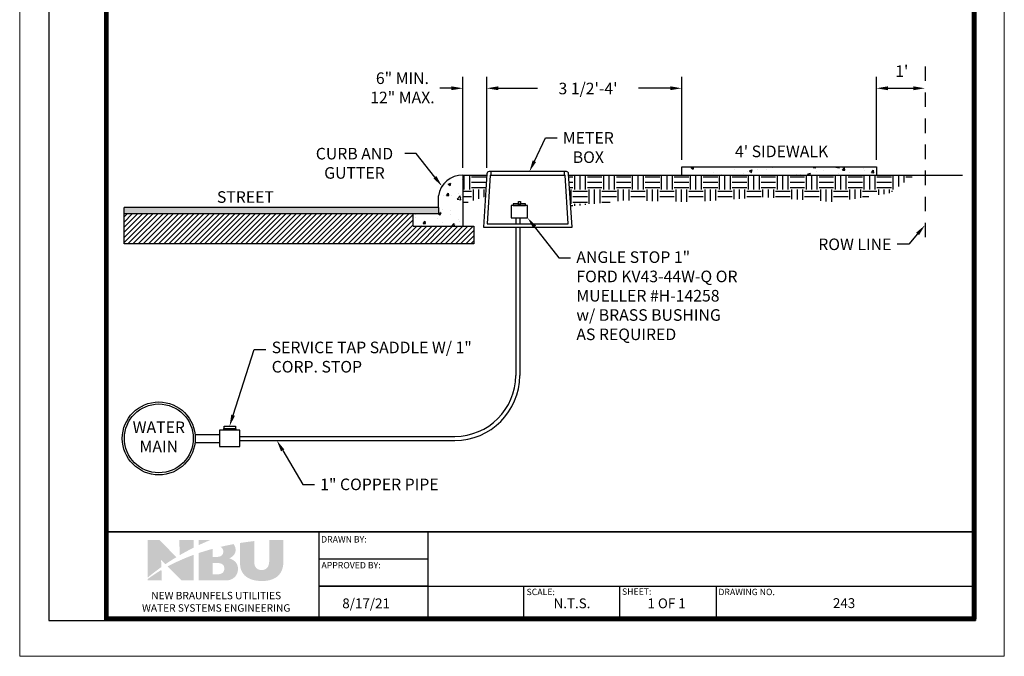
# Model space of a CAD drawing. Units: inches. Extents: x -8.8 to 8.3, y 79.3 to 90.3.
# Drawn here: x -8.8 to -0.3, y 79.3 to 84.8 of the extents above; entities that cross this region are included whole.
import ezdxf
from ezdxf import colors
from ezdxf.entities.mleader import LeaderData, LeaderLine
from ezdxf.math import Vec2, Vec3

# ---------------------------------------------------------------- set-up
doc = ezdxf.new("R2010")
doc.units = ezdxf.units.IN
doc.header["$LTSCALE"] = 0.05
doc.header["$MEASUREMENT"] = 0
doc.linetypes.add('DASHED', pattern=[0.75, 0.5, -0.25])
doc.layers.get('DEFPOINTS').update_dxf_attribs({"color": 6})
doc.layers.add('G-ANNO-TTBL', color=130, linetype='Continuous', lineweight=50)
doc.layers.add('G-NPLT', color=252, linetype='Continuous', lineweight=20, plot=False)
for name, color, linetype in [('LOGO', 7, 'Continuous'), ('TEXT', 7, 'Continuous'), ('Title Block', 7, 'Continuous')]:
    doc.layers.add(name, color=color, linetype=linetype)
doc.layers.add('Vport', color=7, linetype='Continuous', plot=False)
doc.styles.add('COA', font='romans.shx')
doc.styles.add('Dims', font='sanss___.ttf')
doc.styles.add('SANSSERIF', font='sanss___.ttf')
doc.styles.add('TITLE', font='arial.ttf', dxfattribs={"oblique": 12, "height": 0.125})
doc.dimstyles.new('COA', dxfattribs={"dimtxt": 0.1, "dimasz": 0.1, "dimexe": 0.1, "dimexo": 0.0625, "dimgap": 0.05, "dimtad": 1, "dimtoh": 1, "dimdec": 1, "dimdsep": 46, "dimtxsty": 'COA', "dimcen": 0.09, "dimadec": 0, "dimazin": 2, "dimtfac": 1, "dimtdec": 1, "dimtofl": 0, "dimtmove": 0, "dimatfit": 3, "dimfxl": 1, "dimtolj": 1, "dimtzin": 0, "dimarcsym": 0})
pattern_1 = [(50, (-10.79275, 79.40245), (0.251041, -0.0219632), [0.02625, -0.28875]), (355, (-10.79275, 79.40245), (-0.048563, 0.263267), [0.021, -0.231]), (100.4514, (-10.77183, 79.40062), (0.202478, 0.241304), [0.022309, -0.2454]), (46.1842, (-10.79275, 79.47245), (0.373534, -0.057932), [0.039375, -0.433125]), (96.6356, (-10.76163, 79.46762), (0.327132, 0.340941), [0.033464, -0.3681]), (351.184, (-10.79275, 79.47245), (0.327132, 0.340942), [0.0315, -0.3465]), (21, (-10.75775, 79.45495), (0.2089175, -0.1409166), [0.02625, -0.28875]), (326, (-10.75775, 79.45495), (0.0851604, 0.2538025), [0.021, -0.231]), (71.4514, (-10.74034, 79.4432), (0.294078, 0.1128857), [0.022309, -0.2454]), (37.5, (-10.79275, 79.40245), (0.00425595, 0.11651285), [0, -0.2282, 0, -0.2345, 0, -0.231875]), (7.5, (-10.79275, 79.40245), (0.0920743, 0.1380441), [0, -0.1337, 0, -0.22295, 0, -0.088375]), (327.5, (-10.8708, 79.40245), (0.18683785, -0.0078942), [0, -0.0875, 0, -0.273, 0, -0.36225]), (317.5, (-10.9058, 79.40245), (0.2041152, 0.0350367), [0, -0.11375, 0, -0.1813, 0, -0.25725])]

# ---------------------------------------------------------------- blocks, each defined once
blk = doc.blocks.new('*D34')
at = {"layer": 'DEFPOINTS', "color": 0, "transparency": 16777216}
for p in [(-4.7436, 84.2327), (-4.9498, 83.4829), (-4.7436, 83.4829)]:
    blk.add_point(p, dxfattribs=at)
at = {"layer": 'TEXT', "color": 0, "lineweight": -2, "transparency": 16777216}
for p, q in [((-4.9498, 83.5454), (-4.9498, 84.3327)), ((-4.7436, 83.5454), (-4.7436, 84.3327)), ((-5.0498, 84.2327), (-5.1498, 84.2327)), ((-4.6436, 84.2327), (-4.5436, 84.2327))]:
    blk.add_line(p, q, dxfattribs=at)
at = {"layer": 'TEXT', "color": 0, "transparency": 16777216}
for points in [[(-5.0498, 84.2494), (-5.0498, 84.2161), (-4.9498, 84.2327)], [(-4.6436, 84.2494), (-4.6436, 84.2161), (-4.7436, 84.2327)]]:
    blk.add_solid(points, dxfattribs=at)
at = {"layer": 'TEXT', "color": 0, "transparency": 16777216, "insert": (-5.4718, 84.2363), "char_height": 0.1, "width": 1.335002, "attachment_point": 5, "style": 'COA'}
blk.add_mtext('\\A1;6" MIN.\\P12" MAX.', dxfattribs=at)
blk = doc.blocks.new('*D36')
at = {"layer": 'DEFPOINTS', "color": 0, "transparency": 16777216}
for p in [(-3.0598, 84.2327), (-4.7436, 83.4829), (-3.0598, 83.5529)]:
    blk.add_point(p, dxfattribs=at)
at = {"layer": 'TEXT', "color": 0, "lineweight": -2, "transparency": 16777216}
for p, q in [((-4.7436, 83.5454), (-4.7436, 84.3327)), ((-3.0598, 83.6154), (-3.0598, 84.3327)), ((-4.6436, 84.2327), (-4.3052, 84.2327)), ((-3.1598, 84.2327), (-3.4338, 84.2327))]:
    blk.add_line(p, q, dxfattribs=at)
at = {"layer": 'TEXT', "color": 0, "transparency": 16777216}
for points in [[(-4.6436, 84.2494), (-4.6436, 84.2161), (-4.7436, 84.2327)], [(-3.1598, 84.2494), (-3.1598, 84.2161), (-3.0598, 84.2327)]]:
    blk.add_solid(points, dxfattribs=at)
at = {"layer": 'TEXT', "color": 0, "transparency": 16777216, "insert": (-3.8695, 84.2306), "char_height": 0.1, "width": 1.335002, "attachment_point": 5, "style": 'COA'}
blk.add_mtext("\\A1;3 1/2'-4'", dxfattribs=at)
blk = doc.blocks.new('*D37')
at = {"layer": 'DEFPOINTS', "color": 0, "transparency": 16777216}
for p in [(-0.9598, 84.2327), (-1.3798, 83.5529), (-0.9598, 83.4829)]:
    blk.add_point(p, dxfattribs=at)
at = {"layer": 'TEXT', "color": 0, "lineweight": -2, "transparency": 16777216}
for p, q in [((-1.3798, 83.6154), (-1.3798, 84.3327)), ((-1.2798, 84.2327), (-1.0598, 84.2327))]:
    blk.add_line(p, q, dxfattribs=at)
at = {"layer": 'TEXT', "color": 0, "transparency": 16777216}
for points in [[(-1.2798, 84.2494), (-1.2798, 84.2161), (-1.3798, 84.2327)], [(-1.0598, 84.2494), (-1.0598, 84.2161), (-0.9598, 84.2327)]]:
    blk.add_solid(points, dxfattribs=at)
at = {"layer": 'TEXT', "color": 0, "transparency": 16777216, "insert": (-1.161, 84.3804), "char_height": 0.1, "width": 1.335002, "attachment_point": 5, "style": 'COA'}
blk.add_mtext("\\A1;1'", dxfattribs=at)
blk = doc.blocks.new('Titleblock')
at = {"layer": 'LOGO'}
h = blk.add_hatch(color=178, dxfattribs=at)
h.paths.add_polyline_path([(1.7534, 0.5224), (1.7535, 0.5177), (1.7536, 0.5131), (1.7539, 0.5085), (1.7542, 0.5039), (1.7547, 0.4995), (1.7553, 0.4951), (1.7559, 0.4907), (1.7568, 0.4865), (1.7577, 0.4823), (1.7586, 0.4781), (1.7597, 0.474), (1.7609, 0.4701), (1.7622, 0.4661), (1.7636, 0.4622), (1.7651, 0.4584), (1.7667, 0.4546), (1.7684, 0.451), (1.7702, 0.4473), (1.7721, 0.4437), (1.7741, 0.4402), (1.7762, 0.4369), (1.7783, 0.4335), (1.7806, 0.4302), (1.783, 0.427), (1.7855, 0.4239), (1.7881, 0.4208), (1.7908, 0.4178), (1.7936, 0.4149), (1.7964, 0.412), (1.7993, 0.4093), (1.8024, 0.4066), (1.8056, 0.4039), (1.8088, 0.4014), (1.8122, 0.3989), (1.8156, 0.3964), (1.8191, 0.3941), (1.8227, 0.3919), (1.8264, 0.3897), (1.8302, 0.3876), (1.8342, 0.3856), (1.8381, 0.3836), (1.8423, 0.3817), (1.8464, 0.3799), (1.8507, 0.3782), (1.855, 0.3766), (1.8595, 0.375), (1.864, 0.3735), (1.8686, 0.3721), (1.8733, 0.3708), (1.8781, 0.3696), (1.883, 0.3684), (1.888, 0.3673), (1.893, 0.3664), (1.8982, 0.3655), (1.9034, 0.3646), (1.9087, 0.364), (1.9141, 0.3633), (1.9196, 0.3627), (1.9252, 0.3622), (1.9308, 0.3618), (1.9366, 0.3616), (1.9424, 0.3613), (1.9483, 0.3612), (1.9543, 0.3612), (1.9603, 0.3612), (1.9662, 0.3613), (1.972, 0.3616), (1.9777, 0.3619), (1.9834, 0.3623), (1.9889, 0.3629), (1.9943, 0.3635), (1.9997, 0.3642), (2.005, 0.365), (2.0101, 0.3659), (2.0152, 0.3669), (2.0202, 0.368), (2.0251, 0.3692), (2.0299, 0.3704), (2.0346, 0.3718), (2.0392, 0.3732), (2.0438, 0.3748), (2.0482, 0.3763), (2.0526, 0.3781), (2.0568, 0.3798), (2.061, 0.3817), (2.065, 0.3837), (2.069, 0.3857), (2.0728, 0.3879), (2.0766, 0.3901), (2.0803, 0.3923), (2.084, 0.3947), (2.0875, 0.3972), (2.0909, 0.3997), (2.0942, 0.4024), (2.0975, 0.4051), (2.1006, 0.4079), (2.1036, 0.4107), (2.1065, 0.4136), (2.1094, 0.4167), (2.1121, 0.4197), (2.1148, 0.4229), (2.1174, 0.4262), (2.1199, 0.4295), (2.1223, 0.4329), (2.1245, 0.4365), (2.1267, 0.44), (2.1288, 0.4436), (2.1307, 0.4473), (2.1326, 0.4511), (2.1345, 0.4549), (2.1362, 0.4589), (2.1378, 0.4628), (2.1393, 0.4669), (2.1407, 0.4711), (2.142, 0.4753), (2.1433, 0.4795), (2.1444, 0.4839), (2.1454, 0.4883), (2.1463, 0.4927), (2.1471, 0.4973), (2.1479, 0.5019), (2.1485, 0.5066), (2.1491, 0.5113), (2.1495, 0.5161), (2.1499, 0.521), (2.1501, 0.5259), (2.1503, 0.5309), (2.1504, 0.536), (2.1504, 0.7364), (2.0205, 0.7364), (2.0205, 0.5452), (2.0205, 0.5425), (2.0204, 0.5398), (2.0204, 0.5372), (2.0202, 0.5347), (2.02, 0.5321), (2.0198, 0.5296), (2.0195, 0.5272), (2.0192, 0.5248), (2.0188, 0.5225), (2.0185, 0.5202), (2.018, 0.5179), (2.0176, 0.5157), (2.017, 0.5136), (2.0165, 0.5115), (2.0159, 0.5094), (2.0153, 0.5074), (2.0146, 0.5055), (2.0139, 0.5035), (2.0132, 0.5017), (2.0124, 0.4998), (2.0116, 0.4981), (2.0108, 0.4963), (2.0099, 0.4946), (2.009, 0.493), (2.0081, 0.4914), (2.0071, 0.4898), (2.005, 0.4869), (2.0029, 0.4841), (2.0007, 0.4814), (1.9983, 0.479), (1.9958, 0.4767), (1.9932, 0.4745), (1.9905, 0.4726), (1.9877, 0.4708), (1.9847, 0.4692), (1.9817, 0.4678), (1.9786, 0.4664), (1.9755, 0.4653), (1.9722, 0.4643), (1.9688, 0.4635), (1.9654, 0.4628), (1.962, 0.4622), (1.9583, 0.4619), (1.9547, 0.4617), (1.9511, 0.4616), (1.9473, 0.4617), (1.9437, 0.4619), (1.94, 0.4622), (1.9366, 0.4627), (1.9332, 0.4635), (1.9298, 0.4642), (1.9266, 0.4652), (1.9235, 0.4663), (1.9204, 0.4676), (1.9175, 0.469), (1.9147, 0.4706), (1.9119, 0.4723), (1.9092, 0.4741), (1.9068, 0.4762), (1.9043, 0.4783), (1.9021, 0.4806), (1.8998, 0.4831), (1.8978, 0.4857), (1.8959, 0.4884), (1.8941, 0.4914), (1.8923, 0.4945), (1.8908, 0.4977), (1.8894, 0.5011), (1.8881, 0.5047), (1.887, 0.5084), (1.886, 0.5122), (1.8851, 0.5163), (1.8844, 0.5204), (1.8839, 0.5248), (1.8835, 0.5292), (1.8833, 0.5339), (1.8832, 0.5387), (1.8832, 0.728), (1.8676, 0.7262), (1.8517, 0.7242), (1.8358, 0.7221), (1.8195, 0.72), (1.8032, 0.7177), (1.7867, 0.7153), (1.7702, 0.7128), (1.7534, 0.7101)])
h.paths.add_polyline_path([(1.3267, 0.601), (1.311, 0.5952), (1.2954, 0.5893), (1.2799, 0.5833), (1.2643, 0.577), (1.2487, 0.5707), (1.2332, 0.5641), (1.2177, 0.5575), (1.2022, 0.5506), (1.2024, 0.5464), (1.1993, 0.5493), (1.1854, 0.5431), (1.1715, 0.5365), (1.1576, 0.53), (1.1438, 0.5232), (1.1299, 0.5164), (1.1162, 0.5094), (1.1025, 0.5022), (1.0888, 0.4949), (1.2159, 0.366), (1.3267, 0.366)])
h.paths.add_polyline_path([(1.0356, 0.366), (1.032, 0.4628), (1.0238, 0.458), (1.0157, 0.453), (1.0075, 0.448), (0.9995, 0.443), (0.9914, 0.4379), (0.9833, 0.4327), (0.9752, 0.4275), (0.9672, 0.4222), (0.9593, 0.4169), (0.9513, 0.4115), (0.9434, 0.4061), (0.9354, 0.4005), (0.9276, 0.3949), (0.9198, 0.3893), (0.912, 0.3837), (0.9042, 0.378), (0.9042, 0.366)])
h = blk.add_hatch(color=118, dxfattribs=at)
h.paths.add_polyline_path([(0.9042, 0.3916), (0.911, 0.3972), (0.9179, 0.4029), (0.925, 0.4087), (0.9322, 0.4145), (0.9396, 0.4205), (0.9471, 0.4265), (0.9548, 0.4325), (0.9626, 0.4386), (0.9706, 0.4448), (0.9788, 0.451), (0.9871, 0.4573), (0.9956, 0.4636), (1.0042, 0.47), (1.013, 0.4764), (1.0219, 0.4829), (1.031, 0.4894), (1.0285, 0.5561), (1.0686, 0.5155), (1.0744, 0.5195), (1.0804, 0.5235), (1.0863, 0.5275), (1.0924, 0.5315), (1.0984, 0.5355), (1.1046, 0.5395), (1.1107, 0.5436), (1.117, 0.5476), (1.1234, 0.5516), (1.1297, 0.5557), (1.1361, 0.5597), (1.1426, 0.5637), (1.1491, 0.5679), (1.1557, 0.5719), (1.1624, 0.5759), (1.1691, 0.58), (1.0149, 0.7364), (0.9042, 0.7364)])
h.paths.add_polyline_path([(1.2004, 0.5987), (1.2078, 0.603), (1.2153, 0.6073), (1.2228, 0.6116), (1.2304, 0.6159), (1.2381, 0.6202), (1.2458, 0.6245), (1.2537, 0.6288), (1.2615, 0.6331), (1.2695, 0.6374), (1.2775, 0.6417), (1.2855, 0.6459), (1.2936, 0.6501), (1.3018, 0.6544), (1.31, 0.6586), (1.3183, 0.6629), (1.3267, 0.6671), (1.3267, 0.7364), (1.1953, 0.7364)])
h.paths.add_polyline_path([(1.4112, 0.7076), (1.4241, 0.7134), (1.437, 0.7193), (1.4502, 0.7249), (1.4635, 0.7307), (1.4768, 0.7364), (1.3734, 0.7364), (1.3734, 0.6899), (1.3858, 0.6959), (1.3984, 0.7018)])
h = blk.add_hatch(color=178, dxfattribs=at)
h.paths.add_polyline_path([(1.7339, 0.4758), (1.7336, 0.4801), (1.7332, 0.4844), (1.7327, 0.4885), (1.732, 0.4926), (1.7312, 0.4965), (1.7302, 0.5004), (1.7292, 0.5042), (1.7278, 0.5078), (1.7264, 0.5114), (1.7249, 0.5149), (1.7231, 0.5183), (1.7212, 0.5216), (1.7191, 0.5249), (1.7169, 0.5281), (1.7146, 0.5311), (1.712, 0.5341), (1.7093, 0.537), (1.7064, 0.5398), (1.7035, 0.5426), (1.7002, 0.5452), (1.6969, 0.5478), (1.6933, 0.5503), (1.6897, 0.5528), (1.6858, 0.5552), (1.6818, 0.5574), (1.6776, 0.5596), (1.6732, 0.5618), (1.6687, 0.5639), (1.664, 0.5659), (1.6591, 0.5678), (1.654, 0.5697), (1.6577, 0.5712), (1.661, 0.573), (1.6644, 0.5746), (1.6676, 0.5764), (1.6708, 0.5781), (1.6737, 0.58), (1.6766, 0.5819), (1.6794, 0.5839), (1.682, 0.586), (1.6846, 0.588), (1.6871, 0.5901), (1.6894, 0.5923), (1.6916, 0.5945), (1.6937, 0.5968), (1.6957, 0.5992), (1.6976, 0.6015), (1.6993, 0.6039), (1.701, 0.6064), (1.7026, 0.609), (1.704, 0.6115), (1.7053, 0.6141), (1.7064, 0.6169), (1.7076, 0.6196), (1.7085, 0.6224), (1.7094, 0.6253), (1.7101, 0.6282), (1.7107, 0.6311), (1.7113, 0.6342), (1.7116, 0.6372), (1.7119, 0.6403), (1.7121, 0.6436), (1.7122, 0.6468), (1.7121, 0.6502), (1.7119, 0.6536), (1.7116, 0.6571), (1.7111, 0.6605), (1.7105, 0.664), (1.7097, 0.6674), (1.7088, 0.6707), (1.7077, 0.6741), (1.7065, 0.6775), (1.7052, 0.6808), (1.7036, 0.6841), (1.7019, 0.6873), (1.7001, 0.6905), (1.698, 0.6936), (1.6958, 0.6967), (1.6934, 0.6997), (1.6786, 0.6969), (1.6637, 0.694), (1.6487, 0.6909), (1.6336, 0.6878), (1.6184, 0.6846), (1.6033, 0.6812), (1.588, 0.6777), (1.5726, 0.6742), (1.5744, 0.6735), (1.576, 0.6726), (1.5776, 0.6718), (1.5791, 0.6709), (1.5806, 0.67), (1.582, 0.669), (1.5833, 0.668), (1.5847, 0.667), (1.5859, 0.6659), (1.5871, 0.6647), (1.5882, 0.6636), (1.5892, 0.6623), (1.5903, 0.6611), (1.5912, 0.6599), (1.5921, 0.6585), (1.5929, 0.6572), (1.5937, 0.6558), (1.5944, 0.6544), (1.5951, 0.653), (1.5957, 0.6515), (1.5963, 0.65), (1.5968, 0.6485), (1.5973, 0.6469), (1.5977, 0.6453), (1.598, 0.6437), (1.5983, 0.6421), (1.5986, 0.6403), (1.5988, 0.6386), (1.599, 0.6369), (1.5992, 0.6352), (1.5992, 0.6333), (1.5992, 0.6315), (1.5992, 0.6291), (1.599, 0.6267), (1.5988, 0.6242), (1.5984, 0.6218), (1.598, 0.6195), (1.5974, 0.6172), (1.5968, 0.6149), (1.596, 0.6127), (1.5951, 0.6105), (1.5941, 0.6085), (1.5931, 0.6064), (1.5918, 0.6044), (1.5905, 0.6025), (1.589, 0.6006), (1.5875, 0.5988), (1.5858, 0.5972), (1.5839, 0.5955), (1.582, 0.594), (1.58, 0.5925), (1.5777, 0.5912), (1.5754, 0.5898), (1.573, 0.5887), (1.5703, 0.5875), (1.5676, 0.5866), (1.5647, 0.5857), (1.5617, 0.5849), (1.5586, 0.5842), (1.5553, 0.5837), (1.5518, 0.5833), (1.5482, 0.5829), (1.5445, 0.5828), (1.5406, 0.5827), (1.5031, 0.5827), (1.5031, 0.6566), (1.487, 0.6522), (1.4708, 0.6477), (1.4546, 0.643), (1.4384, 0.6381), (1.4221, 0.6332), (1.4059, 0.6281), (1.3896, 0.6228), (1.3734, 0.6174), (1.3734, 0.366), (1.6198, 0.366), (1.6231, 0.366), (1.6262, 0.3662), (1.6293, 0.3664), (1.6324, 0.3665), (1.6355, 0.3669), (1.6385, 0.3672), (1.6414, 0.3676), (1.6444, 0.3681), (1.6473, 0.3687), (1.6502, 0.3692), (1.653, 0.3699), (1.6558, 0.3706), (1.6586, 0.3714), (1.6613, 0.3722), (1.6639, 0.3731), (1.6666, 0.374), (1.6691, 0.375), (1.6717, 0.3761), (1.6741, 0.3771), (1.6766, 0.3783), (1.6791, 0.3795), (1.6814, 0.3808), (1.6837, 0.3821), (1.686, 0.3835), (1.6882, 0.3849), (1.6904, 0.3864), (1.6926, 0.3879), (1.6946, 0.3894), (1.6967, 0.391), (1.6987, 0.3926), (1.7007, 0.3944), (1.7026, 0.3961), (1.7044, 0.3979), (1.7062, 0.3997), (1.7079, 0.4016), (1.7096, 0.4035), (1.7113, 0.4055), (1.7128, 0.4075), (1.7143, 0.4095), (1.7158, 0.4116), (1.7173, 0.4136), (1.7186, 0.4158), (1.7199, 0.418), (1.7212, 0.4202), (1.7224, 0.4225), (1.7236, 0.4248), (1.7246, 0.4272), (1.7257, 0.4295), (1.7267, 0.4318), (1.7276, 0.4343), (1.7284, 0.4368), (1.7292, 0.4393), (1.73, 0.4418), (1.7306, 0.4444), (1.7312, 0.4469), (1.7318, 0.4496), (1.7323, 0.4522), (1.7327, 0.4548), (1.733, 0.4575), (1.7334, 0.4603), (1.7336, 0.463), (1.7338, 0.4658), (1.7339, 0.4686), (1.7339, 0.4714)])
h.paths.add_polyline_path([(1.6085, 0.4762), (1.6084, 0.4729), (1.6081, 0.4697), (1.6078, 0.4665), (1.6074, 0.4635), (1.6068, 0.4606), (1.6061, 0.4578), (1.6052, 0.4551), (1.6042, 0.4525), (1.6031, 0.4501), (1.6018, 0.4477), (1.6005, 0.4454), (1.5989, 0.4433), (1.5973, 0.4412), (1.5955, 0.4393), (1.5936, 0.4374), (1.5916, 0.4357), (1.5894, 0.4342), (1.5872, 0.4326), (1.5848, 0.4312), (1.5823, 0.43), (1.5796, 0.4287), (1.5768, 0.4276), (1.5739, 0.4267), (1.5709, 0.4258), (1.5677, 0.425), (1.5645, 0.4244), (1.561, 0.4238), (1.5575, 0.4234), (1.5539, 0.4229), (1.5501, 0.4227), (1.5462, 0.4225), (1.5422, 0.4225), (1.5031, 0.4225), (1.5031, 0.5263), (1.5455, 0.5263), (1.5494, 0.5262), (1.5531, 0.526), (1.5568, 0.5258), (1.5604, 0.5253), (1.5637, 0.5249), (1.567, 0.5243), (1.5702, 0.5235), (1.5731, 0.5228), (1.5761, 0.5219), (1.5788, 0.5209), (1.5815, 0.5197), (1.584, 0.5186), (1.5864, 0.5173), (1.5887, 0.5159), (1.5908, 0.5144), (1.5928, 0.5128), (1.5947, 0.5112), (1.5965, 0.5094), (1.5982, 0.5076), (1.5997, 0.5057), (1.6011, 0.5037), (1.6024, 0.5015), (1.6035, 0.4994), (1.6046, 0.4971), (1.6055, 0.4948), (1.6063, 0.4924), (1.6069, 0.4898), (1.6075, 0.4873), (1.6079, 0.4847), (1.6082, 0.4819), (1.6084, 0.4791)], flags=16)
at = {"color": 7, "lineweight": 0}
for p, q in [((8.5, 11.03), (0.5133, 11.03)), ((8.5, 11.03), (0.5133, 11.03)), ((8.5, 0), (8.5, 11.03)), ((8.5, 0), (8.5, 11.03)), ((0.5133, 0), (8.5, 0)), ((0.5133, 0), (8.5, 0))]:
    blk.add_line(p, q, dxfattribs=at)
at = {"layer": 'Title Block'}
for p, q in [((0.5133, 11.03), (0.5133, 0.03)), ((0.5133, 11.03), (0.5133, 0.03)), ((8.5, 0), (8.5, 11.03)), ((2.4766, 0.8125), (2.4766, 0.03)), ((3.4766, 0.8125), (3.4766, 0.03)), ((3.4766, 0.5625), (2.4766, 0.5625)), ((3.4766, 0.3125), (2.4766, 0.3125)), ((2.4766, 0.3125), (8.47, 0.3125)), ((4.3577, 0.03), (4.3577, 0.3125)), ((5.2389, 0.03), (5.2389, 0.3125)), ((6.1201, 0.3125), (6.1201, 0.03)), ((0.5133, 0), (8.5, 0))]:
    blk.add_line(p, q, dxfattribs=at)
at = {"layer": 'Title Block', "color": 7, "lineweight": 0}
blk.add_line((0.5133, 11.03), (0.5133, 0), dxfattribs=at)
blk.add_line((0.5133, 11.03), (0.5133, 0), dxfattribs=at)
blk.add_line((0.5133, 11.03), (0.5133, 0), dxfattribs=at)
blk.add_line((0.5133, 11.03), (0.5133, 0), dxfattribs=at)
at = {"layer": 'Title Block', "const_width": 0.03}
blk.add_lwpolyline([(0.5283, 11.015), (8.485, 11.015), (8.485, 0.015), (0.5283, 0.015)], close=True, dxfattribs=at)
at = {"layer": 'Title Block'}
for points in [[(8.5, 11.03), (0.5133, 11.03), (0.5133, 0), (8.5, 0)], [(0.5133, 11.03), (8.5, 11.03), (8.5, 0), (0.5133, 0)], [(0.5133, 11.03), (8.5, 11.03), (8.5, 0), (0.5133, 0)], [(8.5, 11.03), (0.5133, 11.03), (0.5133, 0), (8.5, 0)], [(0.5433, 11), (8.47, 11), (8.47, 0.03), (0.5433, 0.03)], [(0.5433, 11), (8.47, 11), (8.47, 0.03), (0.5433, 0.03)]]:
    blk.add_lwpolyline(points, close=True, dxfattribs=at)
at = {"layer": 'Title Block', "const_width": 0.015}
blk.add_lwpolyline([(0.5433, 0.8125), (8.47, 0.8125)], dxfattribs=at)
at = {"layer": 'Title Block'}
for p in [(3.4766, 0.5625), (3.4766, 0.3125)]:
    blk.add_point(p, dxfattribs=at)
at = {"layer": 'Vport'}
blk.add_lwpolyline([(0, 0), (8.5, 0), (8.5, 11.03), (0, 11.03), (0, 0)], dxfattribs=at)
at = {"layer": 'Title Block', "style": 'SANSSERIF'}
for s, height, p in [('DRAWN BY:', 0.05859, (2.4971, 0.7143)), ('APPROVED BY:', 0.058594, (2.4999, 0.4768)), ('SCALE:', 0.05859, (4.3816, 0.2315)), ('SHEET:', 0.05859, (5.2572, 0.2346)), ('DRAWING NO.', 0.058594, (6.1419, 0.2312))]:
    blk.add_text(s, height=height, dxfattribs=at).set_placement(p)
at = {"layer": 'Title Block', "style": 'TITLE', "oblique": 12}
for s, p in [('8/17/21', (2.6913, 0.1111)), ('N.T.S.', (4.6297, 0.1111)), ('1 OF 1', (5.4914, 0.1111))]:
    blk.add_text(s, height=0.09, dxfattribs=at).set_placement(p)
at = {"layer": 'Title Block', "insert": (1.534, 0.1616), "char_height": 0.0683, "width": 1.491971, "attachment_point": 5, "style": 'Dims'}
blk.add_mtext('NEW BRAUNFELS UTILITIES\\PWATER SYSTEMS ENGINEERING ', dxfattribs=at)

msp = doc.modelspace()

# ---------------------------------------------------------------- hatches: boundary and pattern name
at = {"layer": 'TEXT', "ltscale": 0.3}
h = msp.add_hatch(dxfattribs=at)
h.set_pattern_fill('AR-CONC', color=256, scale=0.035, style=0)
h.set_pattern_definition(pattern_1)
edge = h.paths.add_edge_path()
edge.add_arc((-4.9542, 83.2756), 0.2074, 88.78249, 172.47527)
edge.add_line((-5.1598, 83.3027), (-5.1598, 83.1482))
edge.add_line((-5.1598, 83.1482), (-5.3799, 83.1482))
edge.add_line((-5.3799, 83.1482), (-5.3799, 83.0401))
edge.add_line((-5.3799, 83.0401), (-4.9498, 83.0401))
edge.add_line((-4.9498, 83.0401), (-4.9498, 83.4829))
h = msp.add_hatch(dxfattribs=at)
h.set_pattern_fill('EARTH', color=256, scale=0.5, style=0)
h.paths.add_polyline_path([(-1.0522, 83.4829), (-4.0359, 83.4829), (-4.019, 83.2119), (-3.5626, 83.2631), (-2.954, 83.2508), (-2.3643, 83.2912), (-1.7311, 83.2508), (-1.265, 83.3264)])
h.paths.add_polyline_path([(-4.7436, 83.4829), (-4.9498, 83.4829), (-4.9498, 83.2366), (-4.7552, 83.296)])
h = msp.add_hatch(dxfattribs=at)
h.set_pattern_fill('AR-CONC', color=256, scale=0.035, style=0)
h.set_pattern_definition(pattern_1)
h.paths.add_polyline_path([(-1.3798, 83.5529), (-3.0598, 83.5529), (-3.0598, 83.4829), (-1.3798, 83.4829)])
at = {"layer": 'TEXT'}
h = msp.add_hatch(dxfattribs=at)
h.set_pattern_fill('AR-SAND', color=256, scale=0.01)
h.set_pattern_definition([(37.5, (0, 0), (-0.0006299336, 0.0192682377), [0, -0.0152, 0, -0.017, 0, -0.01625]), (7.5, (0, 0), (0.017697767, 0.028221461), [0, -0.0082, 0, -0.0137, 0, -0.00525]), (327.5, (-0.0123, 0), (0.0311414186, 5.65905e-05), [0, -0.005, 0, -0.018, 0, -0.0235]), (317.5, (-0.0123, 0), (0.030061266, 0.008776756), [0, -0.0025, 0, -0.0118, 0, -0.0135])])
h.paths.add_polyline_path([(-7.8748, 83.2029), (-7.8748, 83.1482), (-5.1598, 83.1482), (-5.1598, 83.2029)])
at = {"layer": 'TEXT', "ltscale": 0.3}
h = msp.add_hatch(dxfattribs=at)
h.set_pattern_fill('ANSI31', color=256, scale=0.25, style=0)
h.paths.add_polyline_path([(-4.8545, 82.8888), (-4.8545, 83.0401), (-4.9498, 83.0401), (-5.3799, 83.0401), (-5.3799, 83.1482), (-7.8748, 83.1482), (-7.8748, 82.8888)])

# ---------------------------------------------------------------- linework, layer by layer
at = {"layer": 'TEXT', "linetype": 'DASHED', "ltscale": 5}
msp.add_line((-0.9598, 84.4211), (-0.9598, 82.867), dxfattribs=at)
at = {"layer": 'TEXT', "ltscale": 0.3}
for p, q in [((-4.9498, 83.4829), (-4.9498, 83.0401)), ((-4.9498, 83.4829), (-4.7436, 83.4829)), ((-4.7135, 83.4829), (-4.066, 83.4829)), ((-4.0359, 83.4829), (-0.6354, 83.4829)), ((-3.0598, 83.5529), (-1.3798, 83.5529)), ((-3.0598, 83.4829), (-3.0598, 83.5529)), ((-1.3798, 83.5529), (-1.3798, 83.4829)), ((-5.1598, 83.2029), (-5.1598, 83.3027)), ((-4.4743, 83.2334), (-4.5146, 83.2334)), ((-4.5146, 83.2334), (-4.5146, 83.2194)), ((-4.5146, 83.2194), (-4.4096, 83.2194)), ((-4.4743, 83.2334), (-4.4498, 83.2334)), ((-4.4708, 83.2369), (-4.4708, 83.2544)), ((-4.4708, 83.2544), (-4.4533, 83.2544)), ((-4.4533, 83.2544), (-4.4533, 83.2369)), ((-4.4096, 83.2334), (-4.4498, 83.2334)), ((-4.4096, 83.2194), (-4.4096, 83.2334)), ((-5.1598, 83.2029), (-7.8748, 83.2029)), ((-4.494, 83.1144), (-4.494, 83.0629)), ((-4.459, 83.1144), (-4.459, 83.0629)), ((-4.494, 83.0329), (-4.494, 81.7504)), ((-4.459, 83.0329), (-4.459, 81.7504)), ((-7.0148, 81.2919), (-7.0148, 81.2919)), ((-7.0148, 81.2779), (-7.0148, 81.2919)), ((-6.9098, 81.2779), (-7.0148, 81.2779)), ((-7.0113, 81.3129), (-6.9133, 81.3129)), ((-7.0113, 81.2954), (-7.0113, 81.3129)), ((-6.9133, 81.2919), (-7.0113, 81.2919)), ((-6.9133, 81.3129), (-6.9133, 81.2954)), ((-6.9098, 81.2919), (-6.9098, 81.2779)), ((-6.9098, 81.2919), (-6.9098, 81.2919)), ((-7.2617, 81.2429), (-7.0498, 81.2429)), ((-6.8748, 81.2254), (-5.019, 81.2254)), ((-6.8748, 81.1904), (-5.019, 81.1904)), ((-7.2617, 81.1729), (-7.0498, 81.1729))]:
    msp.add_line(p, q, dxfattribs=at)
at = {"layer": 'TEXT'}
for p, q in [((-4.7067, 83.4829), (-4.7067, 83.5129)), ((-4.0729, 83.4829), (-4.0729, 83.5129)), ((-7.8748, 82.8888), (-7.8748, 83.2029)), ((-5.3799, 83.0401), (-5.3799, 83.1482)), ((-5.3799, 83.0401), (-4.9498, 83.0401))]:
    msp.add_line(p, q, dxfattribs=at)
at = {"layer": 'TEXT', "ltscale": 0.3}
msp.add_lwpolyline([(-4.7229, 83.5129, 0.396047), (-4.7429, 83.4941), (-4.7717, 83.0329), (-4.0078, 83.0329), (-4.0367, 83.4941, 0.396047), (-4.0566, 83.5129), (-4.7229, 83.5129)], format="xyb", dxfattribs=at)
for points in [[(-4.7135, 83.4829), (-4.7398, 83.0629), (-4.0398, 83.0629), (-4.066, 83.4829)], [(-7.0148, 81.2919), (-6.9098, 81.2919)]]:
    msp.add_lwpolyline(points, dxfattribs=at)
for points in [[(-4.5321, 83.1144), (-4.3921, 83.1144), (-4.3921, 83.2194), (-4.5321, 83.2194)], [(-6.8748, 81.2779), (-7.0498, 81.2779), (-7.0498, 81.1379), (-6.8748, 81.1379)]]:
    msp.add_lwpolyline(points, close=True, dxfattribs=at)
at = {"layer": 'TEXT'}
for points in [[(-5.1598, 83.2029), (-5.1598, 83.1482), (-7.8748, 83.1482)], [(-4.9498, 83.0401), (-4.8545, 83.0401), (-4.8545, 82.8888), (-7.8748, 82.8888)]]:
    msp.add_lwpolyline(points, dxfattribs=at)
at = {"layer": 'TEXT', "ltscale": 0.3}
for radius in [0.315, 0.2975]:
    msp.add_circle((-7.5748, 81.2079), radius, dxfattribs=at)
for centre, radius, start, end in [((-4.9542, 83.2756), 0.2074, 88.78249, 172.47527), ((-4.4743, 83.2369), 0.0035, 270, 0), ((-4.4498, 83.2369), 0.0035, 180, 270), ((-5.019, 81.7504), 0.56, 270, 0), ((-5.019, 81.7504), 0.525, 270, 0), ((-7.0148, 81.2954), 0.0035, 270, 0), ((-6.9098, 81.2954), 0.0035, 180, 270)]:
    msp.add_arc(centre, radius, start, end, dxfattribs=at)

# ---------------------------------------------------------------- texts
at = {"layer": 'TEXT', "insert": (-2.1986, 83.6745), "char_height": 0.1, "width": 0.974433, "attachment_point": 5, "style": 'COA', "bg_fill": 3, "box_fill_scale": 1.5, "bg_fill_color": 256, "bg_fill_transparency": 0}
msp.add_mtext("4' SIDEWALK", dxfattribs=at)
at = {"layer": 'TEXT', "insert": (-7.5748, 81.2079), "char_height": 0.1, "width": 0.799785, "attachment_point": 5, "style": 'COA'}
msp.add_mtext('WATER MAIN', dxfattribs=at)
at = {"layer": 'Title Block', "insert": (-1.6589, 79.8273), "char_height": 0.08494, "width": 2.211016, "attachment_point": 2, "style": 'TITLE'}
msp.add_mtext('243', dxfattribs=at)

# ---------------------------------------------------------------- dimensions: what is measured, and where the dimension line sits
at = {"layer": 'TEXT'}
for base, p1, p2, text, picture, middle in [((-4.7436, 84.2327), (-4.9498, 83.4829), (-4.7436, 83.4829), '6" MIN.\\P12" MAX.', '*D34', (-5.4718, 84.2363)), ((-3.0598, 84.2327), (-4.7436, 83.4829), (-3.0598, 83.5529), "3 1/2'-4'", '*D36', (-3.8695, 84.2306))]:
    dim = msp.add_linear_dim(base=base, p1=p1, p2=p2, text=text, dimstyle='COA', override={"dimtmove": 2}, dxfattribs=at)
    dim.commit()
    dim.dimension.update_dxf_attribs({"geometry": picture, "text_midpoint": middle, "dimtype": 160})

# ---------------------------------------------------------------- leaders
ml = msp.add_multileader_mtext('Standard', dxfattribs=at)
ml.set_content('METER\\PBOX', color=256, style='COA')
ml.set_leader_properties(color=256)
ml.build(insert=Vec2(0, 0))
ml.multileader.update_dxf_attribs({"dogleg_length": 0.1, "arrow_head_size": 0.1})
ctx = ml.context
ctx.base_point, ctx.char_height, ctx.arrow_head_size, ctx.landing_gap_size, ctx.plane_origin = Vec3(-4.1358, 83.8042), 0.1, 0.1, 0.05, Vec3(-9.2236, 86.2825)
ctx.text_align_type = 1
notes = []
notes.append((ctx, [(0, (1, 1, 0), (-4.2358, 83.8042), (1, 0), 0.1, [(0, [(-4.3756, 83.5129)], 0, [])])]))
ctx.mtext.insert, ctx.mtext.width, ctx.mtext.alignment, ctx.mtext.flow_direction = Vec3(-3.8668, 83.8542), 0.471854, 2, 5
ml = msp.add_multileader_mtext('Standard', dxfattribs=at)
ml.set_content('CURB AND GUTTER', color=256, style='COA')
ml.set_leader_properties(color=256)
ml.build(insert=Vec2(0, 0))
ml.multileader.update_dxf_attribs({"dogleg_length": 0.1, "arrow_head_size": 0.1})
ctx = ml.context
ctx.base_point, ctx.char_height, ctx.arrow_head_size, ctx.landing_gap_size, ctx.plane_origin = Vec3(-6.319, 83.6681), 0.1, 0.1, 0.05, Vec3(-9.9776, 86.1558)
ctx.text_align_type = 1
notes.append((ctx, [(1, (1, 1, 0), (-5.3523, 83.6681), (-1, 0), 0.1, [(0, [(-5.1296, 83.3862)], 0, [])])]))
ctx.mtext.insert, ctx.mtext.width, ctx.mtext.defined_height, ctx.mtext.alignment, ctx.mtext.flow_direction = Vec3(-5.8857, 83.7181), 0.778397, 0.408, 2, 5
ml = msp.add_multileader_mtext('Standard', dxfattribs=at)
ml.set_content('ANGLE STOP 1"\\PFORD KV43-44W-Q OR\\PMUELLER #H-14258\\Pw/ BRASS BUSHING\\PAS REQUIRED', color=256, style='COA')
ml.set_leader_properties(color=256)
ml.build(insert=Vec2(0, 0))
ml.multileader.update_dxf_attribs({"dogleg_length": 0.1, "arrow_head_size": 0.1})
ctx = ml.context
ctx.base_point, ctx.char_height, ctx.arrow_head_size, ctx.landing_gap_size, ctx.plane_origin = Vec3(-4.0202, 82.7691), 0.1, 0.1, 0.05, Vec3(-9.6856, 79.6369)
notes.append((ctx, [(0, (1, 1, 0), (-4.1202, 82.7691), (1, 0), 0.1, [(0, [(-4.3921, 83.1144)], 0, [])])]))
ctx.mtext.insert, ctx.mtext.width, ctx.mtext.flow_direction = Vec3(-3.9702, 82.8239), 1.869167, 5
ml = msp.add_multileader_mtext('Standard', dxfattribs=at)
ml.set_content('ROW LINE', color=256, style='COA')
ml.set_leader_properties(color=256)
ml.build(insert=Vec2(0, 0))
ml.multileader.update_dxf_attribs({"dogleg_length": 0.1, "arrow_head_size": 0.1})
ctx = ml.context
ctx.base_point, ctx.char_height, ctx.arrow_head_size, ctx.landing_gap_size, ctx.plane_origin = Vec3(-2.0053, 82.8848), 0.1, 0.1, 0.05, Vec3(-3.5369, 83.891)
ctx.text_align_type = 2
notes.append((ctx, [(1, (1, 1, 0), (-1.1006, 82.8848), (-1, 0), 0.1, [(0, [(-0.9598, 83.0507)], 0, [])])]))
ctx.mtext.insert, ctx.mtext.width, ctx.mtext.alignment, ctx.mtext.flow_direction = Vec3(-1.2506, 82.9348), 0.759692, 3, 5
ml = msp.add_multileader_mtext('Standard', dxfattribs=at)
ml.set_content('SERVICE TAP SADDLE W/ 1" CORP. STOP ', color=256, style='COA')
ml.set_leader_properties(color=256)
ml.build(insert=Vec2(0, 0))
ml.multileader.update_dxf_attribs({"dogleg_length": 0.1, "arrow_head_size": 0.1})
ctx = ml.context
ctx.base_point, ctx.char_height, ctx.arrow_head_size, ctx.landing_gap_size, ctx.plane_origin = Vec3(-6.6503, 81.9771), 0.1, 0.1, 0.05, Vec3(-13.005, 80.9744)
notes.append((ctx, [(0, (1, 1, 0), (-6.7503, 81.9771), (1, 0), 0.1, [(0, [(-6.9641, 81.3129)], 0, [])])]))
ctx.mtext.insert, ctx.mtext.width, ctx.mtext.flow_direction = Vec3(-6.6003, 82.0438), 1.776278, 5
ml = msp.add_multileader_mtext('Standard', dxfattribs=at)
ml.set_content('1" COPPER PIPE ', color=256, style='COA')
ml.set_leader_properties(color=256)
ml.build(insert=Vec2(0, 0))
ml.multileader.update_dxf_attribs({"dogleg_length": 0.1, "arrow_head_size": 0.1})
ctx = ml.context
ctx.base_point, ctx.char_height, ctx.arrow_head_size, ctx.landing_gap_size, ctx.plane_origin = Vec3(-6.2317, 80.8107), 0.1, 0.1, 0.05, Vec3(-12.8172, 79.5264)
notes.append((ctx, [(0, (1, 1, 0), (-6.3317, 80.8107), (1, 0), 0.1, [(0, [(-6.5564, 81.1904)], 0, [])])]))
ctx.mtext.insert, ctx.mtext.width, ctx.mtext.flow_direction = Vec3(-6.1817, 80.8607), 1.776278, 5
for ctx, leaders in notes:
    for number, flags, end, landing, length, lines in leaders:
        leader = LeaderData()
        leader.index, (leader.has_last_leader_line, leader.has_dogleg_vector, leader.attachment_direction) = number, flags
        leader.last_leader_point, leader.dogleg_vector, leader.dogleg_length = Vec3(end), Vec3(landing), length
        for number, points, colour, breaks in lines:
            line = LeaderLine()
            line.index, line.vertices, line.color, line.breaks = number, Vec3.list(points), colors.encode_raw_color(colour), breaks
            leader.lines.append(line)
        ctx.leaders.append(leader)

# ---------------------------------------------------------------- next in the draw order: texts
at = {"layer": 'TEXT', "insert": (-6.8271, 83.2801), "char_height": 0.1, "width": 0.974433, "attachment_point": 5, "style": 'COA', "bg_fill": 2}
msp.add_mtext('STREET', dxfattribs=at)

# ---------------------------------------------------------------- next in the draw order: dimensions: what is measured, and where the dimension line sits
at = {"layer": 'TEXT'}
dim = msp.add_linear_dim(base=(-0.9598, 84.2327), p1=(-1.3798, 83.5529), p2=(-0.9598, 83.4829), text="1'", dimstyle='COA', override={"dimse2": 1, "dimtmove": 2}, dxfattribs=at)
dim.commit()
dim.dimension.update_dxf_attribs({"geometry": '*D37', "text_midpoint": (-1.161, 84.3804), "dimtype": 160})

# ---------------------------------------------------------------- next in the draw order: linework, layer by layer
at = {"layer": 'G-ANNO-TTBL'}
msp.add_lwpolyline([(-0.5258, 79.6503), (-8.0258, 79.6503), (-8.0258, 90.0003), (-0.5258, 90.0003)], close=True, dxfattribs=at)
at = {"layer": 'G-NPLT', "flags": 128}
msp.add_lwpolyline([(-8.7758, 90.3253), (-0.2758, 90.3253), (-0.2758, 79.3253), (-8.7758, 79.3253), (-8.7758, 90.3253)], close=True, dxfattribs=at)

# ---------------------------------------------------------------- next in the draw order: block references
at = {"layer": 'Title Block', "xscale": 0.9409073990987126, "yscale": 0.9409073990987126, "zscale": 0.9409073990987126}
msp.add_blockref('Titleblock', (-8.5229, 79.6362), dxfattribs=at)

doc.saveas('drawing.dxf')
